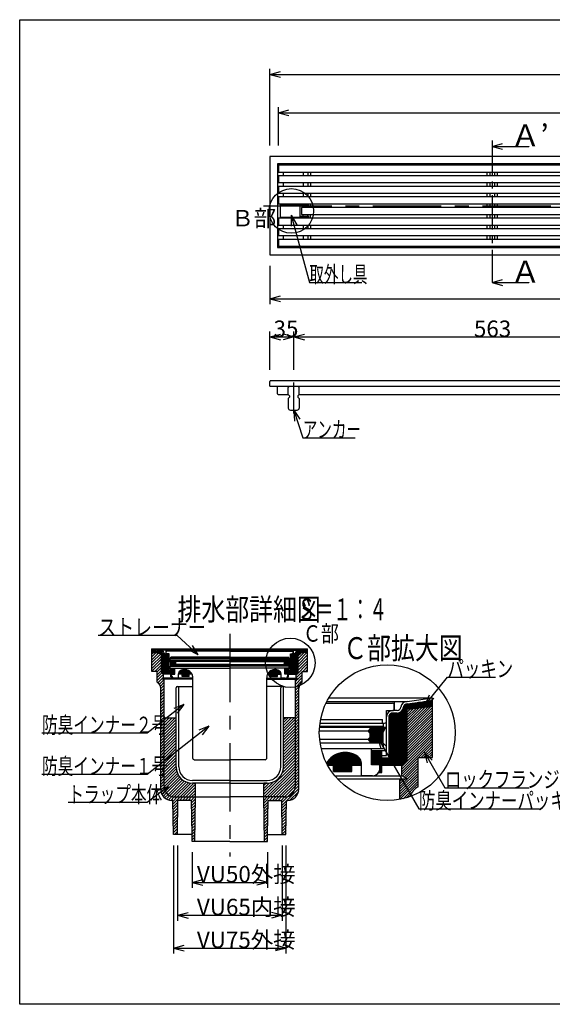
# Model space of a CAD drawing. Extents: x 96 to 2311, y 93 to 1536.
# Drawn here: x 96 to 875, y 96 to 1536 of the extents above; entities that cross this region are included whole.
import ezdxf

# ---------------------------------------------------------------- set-up
doc = ezdxf.new("R2010")
doc.units = 0
doc.header["$LTSCALE"] = 8
doc.header["$MEASUREMENT"] = 0
doc.linetypes.add('CENTER1', pattern=[10, 6.25, -1.25, 1.25, -1.25])
doc.linetypes.add('CENTER2', pattern=[20, 12.5, -2.5, 2.5, -2.5])
for name, color, linetype in [('_0-0_計極細', 7, 'CONTINUOUS'), ('_0-1_計細線', 7, 'CONTINUOUS'), ('_0-5_寸法線', 7, 'CONTINUOUS'), ('_0-7_枠細線', 7, 'CONTINUOUS'), ('_0-8_枠中線', 7, 'CONTINUOUS'), ('_0-A_極細1', 7, 'CONTINUOUS'), ('_0-D_寸法1', 7, 'CONTINUOUS'), ('_0-E_極細4', 7, 'CONTINUOUS'), ('_1-1_寸法4', 7, 'CONTINUOUS')]:
    doc.layers.add(name, color=color, linetype=linetype)
doc.styles.get("Standard").update_dxf_attribs({"font": 'txt', "bigfont": 'bigfont.shx'})

msp = doc.modelspace()

# ---------------------------------------------------------------- linework, layer by layer
at = {"layer": '_0-0_計極細', "color": 2, "linetype": 'CENTER1'}
for p, q in [((786.8, 1359.3), (786.8, 1151.6)), ((496.8, 960.2), (496.8, 1005.3))]:
    msp.add_line(p, q, dxfattribs=at)
at = {"layer": '_0-0_計極細', "color": 2, "linetype": 'Continuous'}
for p, q in [((481.3, 1313.2), (481.3, 1307.7)), ((510.4, 1313.2), (510.4, 1307.7)), ((517.3, 1313.2), (517.3, 1307.7)), ((521.3, 1313.2), (521.3, 1307.7)), ((779.3, 1313.2), (779.3, 1307.7)), ((783.4, 1313.2), (783.4, 1307.7)), ((790.3, 1313.2), (790.3, 1307.7)), ((794.3, 1313.2), (794.3, 1307.7)), ((481.3, 1297.7), (481.3, 1292.2)), ((510.4, 1297.7), (510.4, 1292.2)), ((517.3, 1297.7), (517.3, 1292.2)), ((521.3, 1297.7), (521.3, 1292.2)), ((779.3, 1297.7), (779.3, 1292.2)), ((783.4, 1297.7), (783.4, 1292.2)), ((790.3, 1297.7), (790.3, 1292.2)), ((794.3, 1297.7), (794.3, 1292.2)), ((481.3, 1282.2), (481.3, 1276.7)), ((510.4, 1282.2), (510.4, 1276.7)), ((517.3, 1282.2), (517.3, 1276.7)), ((521.3, 1282.2), (521.3, 1276.7)), ((779.3, 1282.2), (779.3, 1276.7)), ((783.4, 1282.2), (783.4, 1276.7)), ((790.3, 1282.2), (790.3, 1276.7)), ((794.3, 1282.2), (794.3, 1276.7)), ((477.8, 1266.2), (486.8, 1266.2)), ((477.8, 1266.2), (477.8, 1265.2)), ((481.3, 1266.7), (481.3, 1266.2)), ((486.8, 1266.2), (486.8, 1265.2)), ((510.4, 1266.7), (510.4, 1265.2)), ((510.4, 1264.2), (510.4, 1261.2)), ((517.3, 1266.7), (517.3, 1265.2)), ((517.3, 1264.2), (517.3, 1261.2)), ((521.3, 1266.7), (521.3, 1261.2)), ((779.3, 1266.7), (779.3, 1261.2)), ((783.4, 1266.7), (783.4, 1261.2)), ((790.3, 1266.7), (790.3, 1261.2)), ((794.3, 1266.7), (794.3, 1261.2)), ((477.8, 1246.4), (477.8, 1247.4)), ((477.8, 1246.4), (486.8, 1246.4)), ((481.3, 1246.4), (481.3, 1245.7)), ((486.8, 1246.4), (486.8, 1247.4)), ((510.4, 1248.4), (510.4, 1251.2)), ((510.4, 1245.7), (510.4, 1247.4)), ((517.3, 1248.4), (517.3, 1251.2)), ((517.3, 1245.7), (517.3, 1247.4)), ((521.3, 1245.7), (521.3, 1251.2)), ((779.3, 1251.2), (779.3, 1245.7)), ((783.4, 1251.2), (783.4, 1245.7)), ((790.3, 1251.2), (790.3, 1245.7)), ((794.3, 1251.2), (794.3, 1245.7)), ((481.3, 1235.7), (481.3, 1230.2)), ((510.4, 1235.7), (510.4, 1230.2)), ((517.3, 1235.7), (517.3, 1230.2)), ((521.3, 1235.7), (521.3, 1230.2)), ((779.3, 1235.7), (779.3, 1230.2)), ((783.4, 1235.7), (783.4, 1230.2)), ((790.3, 1235.7), (790.3, 1230.2)), ((794.3, 1235.7), (794.3, 1230.2)), ((481.3, 1220.2), (481.3, 1214.7)), ((510.4, 1220.2), (510.4, 1214.7)), ((517.3, 1220.2), (517.3, 1214.7)), ((521.3, 1220.2), (521.3, 1214.7)), ((779.3, 1220.2), (779.3, 1214.7)), ((783.4, 1220.2), (783.4, 1214.7)), ((790.3, 1220.2), (790.3, 1214.7)), ((794.3, 1220.2), (794.3, 1214.7))]:
    msp.add_line(p, q, dxfattribs=at)
at = {"layer": '_0-0_計極細', "color": 2, "linetype": 'CENTER2'}
msp.add_line((452.6, 1264), (1667.7, 1264), dxfattribs=at)
at = {"layer": '_0-1_計細線', "color": 3, "linetype": 'Continuous'}
for p, q in [((461.8, 1336), (461.8, 1192)), ((1657.8, 1336), (461.8, 1336)), ((472.8, 1325), (472.8, 1203)), ((1646.8, 1325), (472.8, 1325)), ((474.3, 1323.3), (474.3, 1313.2)), ((1496.5, 1323.3), (474.3, 1323.3)), ((474.3, 1313.2), (1501.8, 1313.2)), ((474.3, 1307.7), (474.3, 1297.7)), ((1503.7, 1307.7), (474.3, 1307.7)), ((474.3, 1297.7), (1505.5, 1297.7)), ((474.3, 1292.2), (474.3, 1282.2)), ((1505.7, 1292.2), (474.3, 1292.2)), ((474.3, 1282.2), (1504.6, 1282.2)), ((474.3, 1276.7), (474.3, 1266.7)), ((1503.2, 1276.7), (474.3, 1276.7)), ((474.3, 1266.7), (1498.9, 1266.7)), ((518.8, 1265.2), (476.8, 1265.2)), ((476.8, 1265.2), (476.8, 1247.4)), ((506, 1247.4), (506, 1265.2)), ((506, 1264.2), (518.8, 1264.2)), ((508.3, 1261.2), (508.3, 1251.2)), ((1495.7, 1261.2), (508.3, 1261.2)), ((518.8, 1264.2), (518.8, 1265.2)), ((474.3, 1245.7), (474.3, 1235.7)), ((1490, 1245.7), (474.3, 1245.7)), ((476.8, 1247.4), (518.8, 1247.4)), ((518.8, 1248.4), (506, 1248.4)), ((508.3, 1251.2), (1491.4, 1251.2)), ((518.8, 1247.4), (518.8, 1248.4)), ((474.3, 1235.7), (1488.9, 1235.7)), ((474.3, 1230.2), (474.3, 1220.2)), ((1489.1, 1230.2), (474.3, 1230.2)), ((474.3, 1220.2), (1491, 1220.2)), ((474.3, 1214.7), (474.3, 1204.7)), ((1492.8, 1214.7), (474.3, 1214.7)), ((472.8, 1203), (1646.8, 1203)), ((474.3, 1204.7), (1498.1, 1204.7)), ((461.8, 1192), (1657.8, 1192)), ((1647.3, 1008), (462.8, 1008)), ((461.8, 1000), (461.8, 1007)), ((461.8, 1000), (1577.8, 1000)), ((472.8, 989), (472.8, 1000)), ((490.8, 1000), (488.8, 998)), ((488.8, 988), (488.8, 998)), ((490.8, 1000), (502.8, 1000)), ((504.8, 998), (502.8, 1000)), ((504.8, 988), (504.8, 998)), ((473.8, 988), (488.8, 988)), ((488.8, 988), (490.8, 986)), ((490.8, 984), (488.8, 982)), ((488.8, 982), (488.8, 968)), ((490.8, 986), (490.8, 984)), ((504.8, 988), (502.8, 986)), ((502.8, 986), (502.8, 984)), ((502.8, 984), (504.8, 982)), ((504.8, 988), (1051.8, 988)), ((504.8, 982), (504.8, 968)), ((491.8, 965), (501.8, 965))]:
    msp.add_line(p, q, dxfattribs=at)
for centre, radius, start, end in [((462.8, 1007), 1, 90, 180), ((473.8, 989), 1, 180, 270), ((491.8, 968), 3, 180, 270), ((501.8, 968), 3, 270, 360)]:
    msp.add_arc(centre, radius, start, end, dxfattribs=at)
at = {"layer": '_0-5_寸法線', "color": 7, "linetype": 'Continuous'}
for p, q in [((461.8, 1352), (461.8, 1464)), ((461.8, 1456), (477.3, 1460.1)), ((461.8, 1456), (477.3, 1451.9)), ((461.8, 1456), (1657.8, 1456)), ((474.3, 1352), (474.3, 1408)), ((474.3, 1400), (489.8, 1404.1)), ((474.3, 1400), (489.8, 1395.9)), ((474.3, 1400), (1645.3, 1400)), ((786.8, 1350.7), (802.3, 1354.8)), ((786.8, 1350.7), (802.3, 1346.5)), ((786.8, 1350.7), (840.6, 1350.7)), ((840.6, 1350.7), (840.6, 1350.3)), ((493.2, 1250.1), (501.2, 1236.2)), ((493.2, 1250.1), (493.2, 1234.1)), ((493.2, 1250.1), (519.6, 1151.7)), ((461.8, 1176), (461.8, 1120)), ((786.8, 1151.6), (802.3, 1155.8)), ((519.6, 1151.7), (596.4, 1151.7)), ((786.8, 1151.6), (802.3, 1147.5)), ((786.8, 1151.6), (840.6, 1151.6)), ((840.6, 1151.6), (840.6, 1151.2)), ((461.8, 1128), (477.3, 1132.1)), ((461.8, 1128), (477.3, 1123.9)), ((461.8, 1128), (1577.8, 1128)), ((461.8, 1024), (461.8, 1080)), ((496.8, 1024), (496.8, 1080)), ((461.8, 1072), (477.3, 1076.1)), ((461.8, 1072), (477.3, 1067.9)), ((461.8, 1072), (496.8, 1072)), ((496.8, 1072), (481.4, 1076.1)), ((496.8, 1072), (481.4, 1067.9)), ((496.8, 1072), (512.3, 1076.1)), ((496.8, 1072), (512.3, 1067.9)), ((496.8, 1072), (1059.8, 1072)), ((496.8, 965), (505.5, 951.6)), ((496.8, 965), (497.7, 949)), ((496.8, 965), (510, 924.7)), ((510, 924.7), (586.8, 924.7))]:
    msp.add_line(p, q, dxfattribs=at)
msp.add_circle((493.3, 1256.3), 32.6, dxfattribs=at)
at = {"layer": '_0-8_枠中線', "color": 5, "linetype": 'Continuous'}
for p, q in [((96, 96), (96, 1536)), ((96, 1536), (2280, 1536)), ((2280, 96), (96, 96))]:
    msp.add_line(p, q, dxfattribs=at)
at = {"layer": '_0-A_極細1', "color": 7, "linetype": 'Continuous'}
for p, q in [((544.1, 536.4), (641.1, 536.4)), ((545.4, 539.1), (662.6, 539.1)), ((548.4, 544.3), (699.5, 544.3)), ((643.8, 526.8), (643.8, 533.7)), ((644.1, 525.7), (644.1, 539.1)), ((658.8, 449.8), (658.8, 533.8)), ((659.8, 450.8), (659.8, 534.6)), ((660.9, 451.9), (660.9, 535.1)), ((662, 453), (662, 535.3)), ((662.6, 539.1), (699.5, 544.3)), ((662.6, 535.3), (699.5, 540.5)), ((662.6, 453.6), (662.6, 535.3)), ((662.6, 534.5), (699.5, 534.5)), ((662.6, 533.4), (699.5, 533.4)), ((664.3, 535.5), (699.5, 535.5)), ((671.8, 536.6), (699.5, 536.6)), ((679.3, 537.7), (699.5, 537.7)), ((686.8, 538.7), (699.5, 538.7)), ((694.3, 539.8), (699.5, 539.8)), ((699.5, 540.6), (699.5, 544.3)), ((699.5, 459.8), (699.5, 544.2)), ((632.3, 509.7), (632.3, 525.7)), ((632.3, 525.7), (642.7, 525.7)), ((637.4, 445.7), (637.4, 520.1)), ((638.5, 445.7), (638.5, 521)), ((639.6, 445.7), (639.6, 521.6)), ((640.6, 445.7), (640.6, 521.9)), ((648, 525.7), (641.7, 525.7)), ((641.7, 445.7), (641.7, 522)), ((648, 522), (641.7, 522)), ((642.8, 445.7), (642.8, 522)), ((643.8, 445.7), (643.8, 522)), ((644.9, 445.7), (644.9, 522)), ((646, 445.7), (646, 522)), ((647, 445.7), (647, 522)), ((648.1, 445.7), (648.1, 522)), ((649.2, 445.7), (649.2, 522.1)), ((650.2, 445.7), (650.2, 522.3)), ((651.3, 445.7), (651.3, 522.6)), ((652.4, 445.7), (652.4, 523.1)), ((653.4, 445.7), (653.4, 523.8)), ((654.5, 445.7), (654.5, 524.7)), ((655.6, 446.6), (655.6, 526)), ((656.6, 447.6), (656.6, 528.3)), ((657.7, 448.7), (657.7, 532.4)), ((662.6, 532.3), (699.5, 532.3)), ((699.5, 531.6), (662.6, 527.3)), ((662.6, 531.3), (697, 531.3)), ((662.6, 496.9), (697, 531.3)), ((662.6, 500.7), (692.7, 530.8)), ((662.6, 504.5), (688.4, 530.3)), ((662.6, 530.2), (687.8, 530.2)), ((662.6, 493.1), (699.5, 530.1)), ((662.6, 508.2), (684.2, 529.8)), ((662.6, 512), (679.9, 529.3)), ((662.6, 529.1), (678.6, 529.1)), ((662.6, 515.8), (675.6, 528.8)), ((662.6, 519.5), (671.4, 528.3)), ((662.6, 528.1), (669.3, 528.1)), ((662.6, 523.3), (667.1, 527.8)), ((662.6, 527.1), (662.8, 527.3)), ((662.6, 489.4), (699.5, 526.3)), ((662.6, 485.6), (699.5, 522.5)), ((662.6, 481.8), (699.5, 518.7)), ((535.2, 507.1), (629.7, 507.1)), ((536.1, 512.4), (626.5, 512.4)), ((626.5, 507.1), (626.5, 512.4)), ((628.1, 502.3), (628.1, 507.1)), ((632.3, 460.1), (632.3, 516.4)), ((636.1, 456.4), (636.1, 516.4)), ((636.4, 445.7), (636.4, 518.2)), ((662.6, 478.1), (699.5, 515)), ((662.6, 474.3), (699.5, 511.2)), ((662.6, 470.5), (699.5, 507.4)), ((534.3, 495.9), (605.4, 495.9)), ((534.6, 501.2), (631.5, 501.2)), ((628.1, 502.3), (534.7, 502.3)), ((605.4, 495.9), (608.1, 498.6)), ((608.1, 493.2), (605.4, 495.9)), ((605.6, 496.1), (628.8, 496.1)), ((606.3, 495), (628.2, 495)), ((606.6, 497.1), (629.3, 497.1)), ((607.4, 493.9), (627.6, 493.9)), ((607.7, 498.2), (629.9, 498.2)), ((608.1, 501.2), (608.1, 498.6)), ((608.1, 500.3), (631.1, 500.3)), ((608.1, 499.3), (630.5, 499.3)), ((608.1, 493.2), (608.1, 486.3)), ((608.1, 492.9), (627.3, 492.9)), ((608.1, 491.8), (627.3, 491.8)), ((608.1, 490.7), (627.3, 490.7)), ((608.1, 489.7), (627.3, 489.7)), ((627.3, 493.2), (631.5, 501.2)), ((627.3, 493.2), (627.3, 478.3)), ((662.6, 466.7), (699.5, 503.7)), ((662.6, 463), (699.5, 499.9)), ((662.6, 459.2), (699.5, 496.1)), ((662.6, 455.4), (699.5, 492.3)), ((534.7, 483.6), (605.4, 483.6)), ((535.4, 478.3), (627.3, 478.3)), ((628.1, 477.7), (535.5, 477.7)), ((605.4, 483.6), (608.1, 486.3)), ((608.1, 481), (605.4, 483.6)), ((605.8, 483.3), (627.3, 483.3)), ((606.1, 484.3), (627.3, 484.3)), ((606.8, 482.2), (627.3, 482.2)), ((607.2, 485.4), (627.3, 485.4)), ((607.9, 481.1), (627.3, 481.1)), ((608.1, 488.6), (627.3, 488.6)), ((608.1, 487.5), (627.3, 487.5)), ((608.1, 486.5), (627.3, 486.5)), ((608.1, 481), (608.1, 478.3)), ((608.1, 480.1), (627.3, 480.1)), ((608.1, 479), (627.3, 479)), ((628.1, 469.7), (628.1, 477.7)), ((654.7, 443.8), (699.5, 488.6)), ((654.7, 440), (699.5, 484.8)), ((654.7, 436.2), (699.5, 481)), ((679.2, 456.9), (699.5, 477.3)), ((610.7, 469.7), (537.1, 469.7)), ((557.6, 445.7), (557.6, 460.8)), ((559.2, 445.7), (559.2, 461.6)), ((560.8, 445.7), (560.8, 462.2)), ((562.4, 445.7), (562.4, 462.8)), ((564, 445.7), (564, 463.2)), ((565.6, 445.7), (565.6, 463.6)), ((567.2, 445.7), (567.2, 463.9)), ((568.8, 445.7), (568.8, 464.1)), ((570.4, 445.7), (570.4, 464.2)), ((572, 445.7), (572, 464.3)), ((573.6, 445.7), (573.6, 464.2)), ((575.2, 445.7), (575.2, 464.1)), ((576.8, 445.7), (576.8, 463.9)), ((578.4, 445.7), (578.4, 463.6)), ((580, 445.7), (580, 463.3)), ((581.6, 445.7), (581.6, 462.8)), ((583.2, 445.7), (583.2, 462.3)), ((584.8, 445.7), (584.8, 461.6)), ((586.4, 445.7), (586.4, 460.9)), ((628.1, 469.7), (610.7, 469.7)), ((610.7, 446.3), (610.7, 469.7)), ((610.7, 467.1), (632.3, 467.1)), ((610.8, 446.3), (610.8, 467.1)), ((611.8, 446.3), (611.8, 467.1)), ((612.9, 446.3), (612.9, 467.1)), ((614, 446.3), (614, 467.1)), ((615, 446.3), (615, 467.1)), ((616.1, 446.3), (616.1, 467.1)), ((617.2, 446.3), (617.2, 467.1)), ((618.2, 446.3), (618.2, 467.1)), ((619.3, 446.3), (619.3, 467.1)), ((620.4, 446.3), (620.4, 467.1)), ((621.4, 446.3), (621.4, 467.1)), ((622.5, 446.3), (622.5, 467.1)), ((623.6, 435.1), (623.6, 467.1)), ((624.6, 435.1), (624.6, 467.1)), ((625.4, 435.1), (625.4, 467.1)), ((682.9, 456.9), (699.5, 473.5)), ((686.7, 456.9), (699.5, 469.7)), ((690.5, 456.9), (699.5, 465.9)), ((694.2, 456.9), (699.5, 462.2)), ((544.8, 448.8), (544.8, 449)), ((546.4, 445.7), (546.4, 451.4)), ((548, 445.7), (548, 453.3)), ((549.6, 445.7), (549.6, 455)), ((551.2, 445.7), (551.2, 456.5)), ((552.8, 445.7), (552.8, 457.8)), ((554.4, 445.7), (554.4, 458.9)), ((556, 445.7), (556, 459.9)), ((588, 445.7), (588, 460)), ((589.6, 445.7), (589.6, 459)), ((591.2, 445.7), (591.2, 457.8)), ((592.8, 445.7), (592.8, 456)), ((594.4, 445.7), (594.4, 453.4)), ((596, 445.7), (596, 447.7)), ((625.4, 460.1), (632.3, 460.1)), ((625.4, 456.4), (636.1, 456.4)), ((625.7, 445.7), (625.7, 456.4)), ((626.8, 445.7), (626.8, 456.4)), ((627.8, 445.7), (627.8, 456.4)), ((628.9, 445.7), (628.9, 456.4)), ((630, 445.7), (630, 456.4)), ((631, 445.7), (631, 456.4)), ((632.1, 445.7), (632.1, 456.4)), ((633.2, 445.7), (633.2, 456.4)), ((634.2, 445.7), (634.2, 456.4)), ((635.3, 445.7), (635.3, 456.4)), ((654.7, 432.5), (678.7, 456.5)), ((662.6, 453.6), (654.7, 445.7)), ((655.7, 429.7), (678.7, 452.7)), ((658.2, 428.4), (678.7, 448.9)), ((678.7, 456.9), (699.5, 456.9)), ((678.7, 414.2), (678.7, 456.9)), ((698, 456.9), (699.5, 458.4)), ((699.5, 456.9), (699.5, 459.8)), ((546.4, 445.7), (596.1, 445.7)), ((554.9, 436.7), (554.9, 445.7)), ((554.9, 436.7), (581.6, 436.7)), ((555.3, 436.7), (555.3, 445.7)), ((556.4, 436.7), (556.4, 445.7)), ((557.4, 436.7), (557.4, 445.7)), ((558.5, 436.7), (558.5, 445.7)), ((559.6, 436.7), (559.6, 445.7)), ((560.6, 436.7), (560.6, 445.7)), ((561.7, 436.7), (561.7, 445.7)), ((562.8, 436.7), (562.8, 445.7)), ((563.8, 436.7), (563.8, 445.7)), ((564.9, 436.7), (564.9, 445.7)), ((566, 436.7), (566, 445.7)), ((567, 436.7), (567, 445.7)), ((568.1, 436.7), (568.1, 445.7)), ((569.2, 436.7), (569.2, 445.7)), ((570.2, 436.7), (570.2, 445.7)), ((571.3, 436.7), (571.3, 445.7)), ((572.4, 436.7), (572.4, 445.7)), ((573.4, 436.7), (573.4, 445.7)), ((574.5, 436.7), (574.5, 445.7)), ((575.6, 436.7), (575.6, 445.7)), ((576.6, 436.7), (576.6, 445.7)), ((577.7, 436.7), (577.7, 445.7)), ((578.8, 436.7), (578.8, 445.7)), ((579.8, 436.7), (579.8, 445.7)), ((580.9, 436.7), (580.9, 445.7)), ((581.6, 436.7), (581.6, 445.7)), ((596.1, 430.3), (596.1, 445.7)), ((622.7, 446.3), (610.7, 446.3)), ((621, 435.1), (625.4, 435.1)), ((621.4, 435.1), (621.4, 435.8)), ((622.5, 435.1), (622.5, 438.8)), ((622.7, 440.9), (622.7, 446.3)), ((625.4, 445.7), (654.7, 445.7)), ((652.1, 414.7), (678.7, 441.4)), ((652.1, 410.9), (678.7, 437.6)), ((652.1, 407.2), (678.7, 433.8)), ((654.7, 430.2), (654.7, 445.7)), ((660.6, 427), (678.7, 445.1)), ((556.8, 430.2), (654.7, 430.2)), ((560.6, 426), (662.6, 426)), ((612.1, 430.3), (596.1, 430.3)), ((652.1, 403.4), (678.7, 430.1)), ((652.1, 399.6), (678.7, 426.3)), ((652.1, 395.7), (652.1, 426)), ((652.1, 418.5), (659.5, 426)), ((652.1, 422.3), (655.8, 426)), ((652.1, 395.9), (678.7, 422.5)), ((662.6, 426), (654.7, 430.2)), ((656.7, 396.7), (678.7, 418.7)), ((661.9, 398.1), (670.3, 406.6)), ((676.6, 412.9), (678.7, 415))]:
    msp.add_line(p, q, dxfattribs=at)
msp.add_circle((633.5, 493.3), 99.3, dxfattribs=at)
for centre, radius, start, end in [((641.1, 533.7), 2.67, 24.0545, 90), ((641.1, 533.7), 2.67, 0, 24.0545), ((662.6, 529.7), 9.33, 90, 175.849), ((662.6, 529.7), 5.6, 90, 175.849), ((641.7, 516.4), 9.33, 90, 180), ((641.7, 516.4), 5.6, 90, 180), ((642.7, 526.8), 1.07, 270, 360), ((648, 531.1), 5.33, 270, 356.6491), ((648, 531.1), 9.07, 270, 356.6491), ((629.7, 509.7), 2.67, 270, 360), ((572.1, 432.3), 32, 55.1663, 148.6848), ((580.1, 446.3), 16, 358.0749, 50.0295), ((612.1, 440.9), 10.7, 270, 360), ((692.1, 391.1), 26.7, 120, 161.1398)]:
    msp.add_arc(centre, radius, start, end, dxfattribs=at)
at = {"layer": '_0-D_寸法1', "color": 7, "linetype": 'Continuous'}
for p, q in [((688.9, 534.2), (721.6, 574.5)), ((721.6, 574.5), (792, 574.5)), ((688.9, 534.2), (695.4, 548.8)), ((688.9, 534.2), (701.9, 543.6)), ((620, 485.5), (631.4, 474.2)), ((620, 485.5), (624.2, 470.1)), ((620, 485.5), (679.9, 381.9)), ((687.8, 464.5), (699.1, 453.2)), ((687.8, 464.5), (691.9, 449)), ((687.8, 464.5), (717.7, 412.7)), ((717.7, 412.7), (840.9, 412.7)), ((679.9, 381.9), (855.9, 381.9))]:
    msp.add_line(p, q, dxfattribs=at)
at = {"layer": '_0-E_極細4', "color": 6, "linetype": 'CENTER2'}
msp.add_line((403.2, 637.8), (403.2, 312.1), dxfattribs=at)
at = {"layer": '_0-E_極細4', "color": 6, "linetype": 'Continuous'}
for p, q in [((289.4, 615.7), (517, 615.7)), ((289.4, 614.3), (289.4, 615.7)), ((303.3, 613.7), (289.4, 615.7)), ((289.4, 584), (289.4, 615.6)), ((303.3, 612.3), (289.4, 614.2)), ((289.4, 613.3), (295.7, 613.3)), ((289.4, 612.1), (303.3, 612.1)), ((289.4, 610.9), (303.3, 610.9)), ((289.4, 610.9), (303.3, 609.3)), ((289.4, 608.5), (291.5, 610.6)), ((289.4, 604.3), (295.3, 610.2)), ((289.4, 600), (299.1, 609.7)), ((289.4, 595.8), (303, 609.3)), ((289.4, 591.6), (303.3, 605.4)), ((299.1, 609.7), (303.3, 609.7)), ((403.2, 613.7), (303.3, 613.7)), ((303.3, 581.6), (303.3, 612.3)), ((304.3, 580.7), (304.3, 612)), ((305.5, 579.5), (305.5, 609.8)), ((306.7, 578.7), (306.7, 608)), ((307.9, 578.7), (307.9, 607.4)), ((308.8, 608.7), (311.1, 608.7)), ((308.8, 607.3), (311.1, 607.3)), ((309.1, 578.7), (309.1, 607.3)), ((310.2, 608.7), (310.2, 613.7)), ((310.3, 609.1), (310.3, 611.7)), ((310.3, 578.7), (310.3, 607.3)), ((314.6, 608.7), (310.7, 608.7)), ((403.2, 612.7), (311.3, 612.7)), ((311.5, 578.7), (311.5, 607.3)), ((312.7, 578.7), (312.7, 606.6)), ((313.2, 582.7), (313.2, 605.2)), ((314.6, 602.7), (314.6, 608.7)), ((314.6, 584.1), (314.6, 605.2)), ((403.2, 613.7), (503.2, 613.7)), ((403.2, 612.7), (495.1, 612.7)), ((491.8, 602.7), (491.8, 608.7)), ((491.8, 608.7), (495.7, 608.7)), ((491.8, 584.1), (491.8, 605.2)), ((493.2, 582.7), (493.2, 605.2)), ((493.9, 578.7), (493.9, 606.7)), ((495.1, 578.7), (495.1, 607.3)), ((497.7, 608.7), (495.3, 608.7)), ((497.7, 607.3), (495.3, 607.3)), ((496.1, 609.1), (496.1, 611.7)), ((496.2, 608.7), (496.2, 613.7)), ((496.3, 578.7), (496.3, 607.3)), ((497.5, 578.7), (497.5, 607.3)), ((498.7, 578.7), (498.7, 607.4)), ((499.9, 578.7), (499.9, 608)), ((501.1, 579.5), (501.1, 610)), ((502.3, 580.7), (502.3, 612.1)), ((503.2, 613.7), (517, 615.7)), ((503.2, 612.3), (517, 614.2)), ((503.2, 581.6), (503.2, 612.3)), ((503.2, 612.1), (517, 612.1)), ((503.2, 610.9), (517, 610.9)), ((517, 610.9), (503.2, 609.3)), ((503.2, 597.4), (516.6, 610.8)), ((503.2, 601.7), (511.8, 610.3)), ((503.2, 609.7), (507.4, 609.7)), ((503.2, 605.9), (507, 609.7)), ((503.2, 593.2), (517, 607)), ((510.8, 613.3), (517, 613.3)), ((517, 614.3), (517, 615.7)), ((517, 584), (517, 615.6)), ((289.4, 587.3), (303.3, 601.2)), ((289.4, 583.1), (303.3, 596.9)), ((293.5, 582.9), (303.3, 592.7)), ((316.5, 596.5), (314.9, 599.5)), ((403.2, 599.5), (314.9, 599.5)), ((315.2, 598.9), (323.7, 598.9)), ((402.8, 601.7), (315.6, 601.7)), ((315.9, 597.7), (324.5, 597.7)), ((316.2, 599.9), (316.2, 601.7)), ((316.2, 599.9), (403.2, 599.9)), ((316.2, 590.7), (403.2, 590.7)), ((316.2, 587.7), (316.2, 590.7)), ((316.5, 596.5), (323.8, 596.5)), ((316.5, 596.5), (316.5, 590.9)), ((316.5, 595.3), (323.7, 595.3)), ((316.5, 594.1), (323.7, 594.1)), ((316.5, 592.9), (324.7, 592.9)), ((316.5, 591.7), (323.7, 591.7)), ((403.2, 590.9), (316.5, 590.9)), ((402.8, 603.7), (316.8, 603.7)), ((316.8, 601.7), (316.8, 603.7)), ((323.7, 599.5), (323.7, 598.5)), ((324.7, 597.5), (323.7, 598.5)), ((323.7, 596.5), (324.7, 597.5)), ((323.7, 596.5), (323.7, 593.9)), ((324.7, 592.9), (323.7, 593.9)), ((323.7, 591.9), (324.7, 592.9)), ((323.7, 591.9), (323.7, 590.9)), ((403.2, 597.5), (324.7, 597.5)), ((403.2, 592.9), (324.7, 592.9)), ((490.2, 599.9), (403.2, 599.9)), ((403.2, 599.5), (491.5, 599.5)), ((403.2, 597.5), (481.7, 597.5)), ((403.2, 592.9), (481.7, 592.9)), ((403.2, 590.9), (489.9, 590.9)), ((490.2, 590.7), (403.2, 590.7)), ((403.6, 603.7), (489.6, 603.7)), ((403.6, 601.7), (490.8, 601.7)), ((481.7, 597.5), (482.7, 598.5)), ((482.7, 596.5), (481.7, 597.5)), ((481.7, 592.9), (482.7, 593.9)), ((482.7, 591.9), (481.7, 592.9)), ((481.8, 592.9), (489.9, 592.9)), ((482, 597.7), (490.6, 597.7)), ((482.7, 599.5), (482.7, 598.5)), ((482.7, 598.9), (491.3, 598.9)), ((482.7, 596.5), (490, 596.5)), ((482.7, 596.5), (482.7, 593.9)), ((482.7, 595.3), (489.9, 595.3)), ((482.7, 594.1), (489.9, 594.1)), ((482.7, 591.9), (482.7, 590.9)), ((482.7, 591.7), (489.9, 591.7)), ((489.6, 601.7), (489.6, 603.7)), ((489.9, 596.5), (491.5, 599.5)), ((489.9, 596.5), (489.9, 590.9)), ((490.2, 599.9), (490.2, 601.7)), ((490.2, 587.7), (490.2, 590.7)), ((500.2, 577.5), (517, 594.3)), ((503.2, 588.9), (517, 602.8)), ((503.2, 584.7), (517, 598.5)), ((289.4, 582.9), (289.4, 584)), ((297.2, 582.9), (289.4, 582.9)), ((297.2, 582.4), (303.3, 588.4)), ((297.2, 578.1), (303.3, 584.2)), ((297.2, 566.9), (297.2, 582.9)), ((297.2, 573.9), (304.1, 580.8)), ((297.2, 569.7), (306.2, 578.7)), ((303.3, 581.6), (306.2, 578.7)), ((317.2, 578.7), (306.2, 578.7)), ((306.2, 572.9), (306.2, 578.7)), ((317.2, 582.7), (313.2, 582.7)), ((313.9, 578.7), (313.9, 582.7)), ((322.7, 586.7), (314.6, 586.7)), ((317.2, 584.1), (314.6, 584.1)), ((315.1, 578.7), (315.1, 582.7)), ((316.2, 587.7), (322.7, 587.7)), ((316.3, 578.7), (316.3, 582.7)), ((317.2, 574.7), (317.2, 586.7)), ((317.5, 574.7), (317.5, 586.7)), ((318.2, 576.9), (318.2, 578.9)), ((318.2, 578.9), (322.7, 578.9)), ((318.7, 578.9), (318.7, 586.7)), ((319.9, 578.9), (319.9, 586.7)), ((321.1, 578.9), (321.1, 586.7)), ((322.3, 578.9), (322.3, 586.7)), ((322.7, 578.9), (322.7, 587.7)), ((322.7, 587.7), (403.2, 587.7)), ((348.1, 578.7), (328.2, 578.7)), ((328.2, 572.9), (328.2, 578.7)), ((328.3, 578.7), (328.3, 579.4)), ((329.5, 578.7), (329.5, 582.5)), ((330.7, 578.7), (330.7, 583.7)), ((331.9, 578.7), (331.9, 584.4)), ((333.1, 578.7), (333.1, 584.9)), ((333.7, 575.3), (333.7, 578.7)), ((334.3, 578.7), (334.3, 585.3)), ((334.3, 575.3), (334.3, 578.7)), ((335.5, 578.7), (335.5, 585.5)), ((335.5, 575.3), (335.5, 578.7)), ((336.7, 578.7), (336.7, 585.6)), ((336.7, 575.3), (336.7, 578.7)), ((337.9, 578.7), (337.9, 585.6)), ((337.9, 575.3), (337.9, 578.7)), ((339.1, 578.7), (339.1, 585.5)), ((339.1, 575.3), (339.1, 578.7)), ((340.3, 578.7), (340.3, 585.2)), ((340.3, 575.3), (340.3, 578.7)), ((341.5, 578.7), (341.5, 584.9)), ((341.5, 575.3), (341.5, 578.7)), ((342.7, 578.7), (342.7, 584.3)), ((342.7, 575.3), (342.7, 578.7)), ((343.7, 575.3), (343.7, 578.7)), ((343.9, 578.7), (343.9, 583.6)), ((345.1, 578.7), (345.1, 582.7)), ((346.3, 578.7), (346.3, 581.5)), ((347.5, 578.7), (347.5, 579.9)), ((483.7, 587.7), (403.2, 587.7)), ((458.4, 578.7), (478.2, 578.7)), ((459.1, 578.7), (459.1, 580)), ((460.3, 578.7), (460.3, 581.6)), ((461.5, 578.7), (461.5, 582.8)), ((462.7, 578.7), (462.7, 583.7)), ((462.8, 575.3), (462.8, 578.7)), ((463.9, 578.7), (463.9, 584.4)), ((463.9, 575.3), (463.9, 578.7)), ((465.1, 578.7), (465.1, 584.9)), ((465.1, 575.3), (465.1, 578.7)), ((466.3, 578.7), (466.3, 585.3)), ((466.3, 575.3), (466.3, 578.7)), ((467.5, 578.7), (467.5, 585.5)), ((467.5, 575.3), (467.5, 578.7)), ((468.7, 578.7), (468.7, 585.6)), ((468.7, 575.3), (468.7, 578.7)), ((469.9, 578.7), (469.9, 585.6)), ((469.9, 575.3), (469.9, 578.7)), ((471.1, 578.7), (471.1, 585.5)), ((471.1, 575.3), (471.1, 578.7)), ((472.3, 578.7), (472.3, 585.2)), ((472.3, 575.3), (472.3, 578.7)), ((472.8, 575.3), (472.8, 578.7)), ((473.5, 578.7), (473.5, 584.9)), ((474.7, 578.7), (474.7, 584.3)), ((475.9, 578.7), (475.9, 583.6)), ((477.1, 578.7), (477.1, 582.5)), ((478.2, 572.9), (478.2, 578.7)), ((490.2, 587.7), (483.7, 587.7)), ((483.7, 578.9), (483.7, 587.7)), ((483.7, 586.7), (491.8, 586.7)), ((488.2, 578.9), (483.7, 578.9)), ((484.3, 578.9), (484.3, 586.7)), ((485.5, 578.9), (485.5, 586.7)), ((486.7, 578.9), (486.7, 586.7)), ((487.9, 578.9), (487.9, 586.7)), ((488.2, 576.9), (488.2, 578.9)), ((489.1, 574.7), (489.1, 586.7)), ((489.2, 574.7), (489.2, 586.7)), ((489.2, 584.1), (491.8, 584.1)), ((489.2, 582.7), (493.2, 582.7)), ((489.2, 578.7), (500.2, 578.7)), ((490.3, 578.7), (490.3, 582.7)), ((491.5, 578.7), (491.5, 582.7)), ((492.7, 578.7), (492.7, 582.7)), ((500.2, 573.3), (509.2, 582.3)), ((503.2, 581.6), (500.2, 578.7)), ((500.2, 572.9), (500.2, 578.7)), ((502.7, 571.5), (509.2, 578)), ((509.2, 582.9), (517, 582.9)), ((509.2, 566.9), (509.2, 582.9)), ((509.9, 582.9), (517, 590.1)), ((514.1, 582.9), (517, 585.8)), ((517, 582.9), (517, 584)), ((298.1, 566.3), (306.2, 574.4)), ((300.3, 564.2), (307.2, 571.2)), ((301.7, 561.4), (307.2, 566.9)), ((302.2, 557.7), (307.2, 562.7)), ((303.3, 571.3), (306.2, 572.9)), ((349.2, 571.3), (303.3, 571.3)), ((349.2, 572.9), (306.2, 572.9)), ((307.2, 517.1), (307.2, 571.3)), ((318.9, 574.7), (317.2, 574.7)), ((318.7, 574.7), (318.7, 575.1)), ((322.2, 572.9), (328.2, 572.9)), ((343.7, 575.3), (333.7, 575.3)), ((349.2, 570.7), (349.2, 573.6)), ((349.2, 455.7), (349.2, 573.6)), ((457.2, 570.7), (457.2, 573.6)), ((457.2, 455.7), (457.2, 573.6)), ((457.2, 572.9), (500.2, 572.9)), ((457.2, 571.3), (503.2, 571.3)), ((462.8, 575.3), (472.8, 575.3)), ((484.2, 572.9), (478.2, 572.9)), ((487.6, 574.7), (489.2, 574.7)), ((487.9, 574.7), (487.9, 575.2)), ((499.2, 563.8), (509.2, 573.8)), ((499.2, 568), (502.5, 571.3)), ((499.2, 517.1), (499.2, 571.3)), ((499.2, 559.5), (509.2, 569.5)), ((503.2, 571.3), (500.2, 572.9)), ((302.2, 553.4), (307.2, 558.4)), ((302.2, 410.3), (302.2, 558.2)), ((302.2, 549.2), (307.2, 554.2)), ((302.2, 545), (307.2, 550)), ((324.7, 443.3), (324.7, 558.9)), ((326.7, 560.9), (349.2, 560.9)), ((328.7, 443.3), (328.7, 558.9)), ((479.7, 560.9), (457.2, 560.9)), ((477.7, 443.3), (477.7, 558.9)), ((481.7, 443.3), (481.7, 558.9)), ((499.2, 555.3), (504.5, 560.6)), ((499.2, 551), (504.2, 556)), ((499.2, 546.8), (504.2, 551.8)), ((499.2, 542.6), (504.2, 547.6)), ((504.2, 410.3), (504.2, 558.2)), ((302.2, 540.7), (307.2, 545.7)), ((302.2, 536.5), (307.2, 541.5)), ((302.2, 532.2), (307.2, 537.2)), ((302.2, 528), (307.2, 533)), ((499.2, 538.3), (504.2, 543.3)), ((499.2, 534.1), (504.2, 539.1)), ((499.2, 529.8), (504.2, 534.8)), ((302.2, 523.7), (307.2, 528.7)), ((302.2, 519.5), (307.2, 524.5)), ((302.2, 515.3), (307.2, 520.3)), ((499.2, 525.6), (504.2, 530.6)), ((499.2, 521.3), (504.2, 526.3)), ((499.2, 517.1), (504.2, 522.1)), ((302.2, 511), (307.2, 516)), ((302.2, 506.8), (307.2, 511.8)), ((302.2, 502.5), (307.2, 507.5)), ((307.2, 415.3), (307.2, 517.1)), ((307.2, 516), (307.5, 516.2)), ((307.2, 499.1), (323.3, 515.1)), ((307.2, 503.3), (319.1, 515.1)), ((307.2, 507.5), (314.8, 515.1)), ((307.2, 511.8), (310.6, 515.1)), ((307.2, 494.8), (324.7, 512.3)), ((307.2, 490.6), (324.7, 508.1)), ((309, 515.1), (324.7, 515.1)), ((481.7, 499.6), (497.3, 515.1)), ((481.7, 503.8), (493, 515.1)), ((481.7, 508.1), (488.8, 515.1)), ((481.7, 512.3), (484.5, 515.1)), ((497.5, 515.1), (481.7, 515.1)), ((481.7, 495.4), (499.2, 512.9)), ((481.7, 491.1), (499.2, 508.6)), ((481.7, 486.9), (499.2, 504.4)), ((499.2, 512.9), (504.2, 517.9)), ((499.2, 517.1), (499.2, 517.1)), ((499.2, 415.3), (499.2, 517.1)), ((499.2, 508.6), (504.2, 513.6)), ((499.2, 504.4), (504.2, 509.4)), ((499.2, 500.1), (504.2, 505.1)), ((302.2, 498.3), (307.2, 503.3)), ((302.2, 494.1), (307.2, 499.1)), ((302.2, 489.8), (307.2, 494.8)), ((302.2, 485.6), (307.2, 490.6)), ((307.2, 486.3), (324.7, 503.8)), ((307.2, 482.1), (324.7, 499.6)), ((307.2, 477.8), (324.7, 495.3)), ((307.2, 473.6), (324.7, 491.1)), ((324.7, 443.3), (324.7, 497.3)), ((481.7, 482.6), (499.2, 500.1)), ((481.7, 443.3), (481.7, 497.3)), ((481.7, 478.4), (499.2, 495.9)), ((481.7, 474.1), (499.2, 491.6)), ((499.2, 495.9), (504.2, 500.9)), ((499.2, 491.6), (504.2, 496.6)), ((499.2, 487.4), (504.2, 492.4)), ((302.2, 481.3), (307.2, 486.3)), ((302.2, 477.1), (307.2, 482.1)), ((302.2, 472.8), (307.2, 477.8)), ((307.2, 469.4), (324.7, 486.9)), ((307.2, 465.1), (324.7, 482.6)), ((307.2, 460.9), (324.7, 478.4)), ((481.7, 469.9), (499.2, 487.4)), ((481.7, 465.7), (499.2, 483.2)), ((481.7, 461.4), (499.2, 478.9)), ((499.2, 483.2), (504.2, 488.2)), ((499.2, 478.9), (504.2, 483.9)), ((499.2, 474.7), (504.2, 479.7)), ((499.2, 470.4), (504.2, 475.4)), ((302.2, 468.6), (307.2, 473.6)), ((302.2, 464.4), (307.2, 469.4)), ((302.2, 460.1), (307.2, 465.1)), ((302.2, 455.9), (307.2, 460.9)), ((307.2, 456.6), (324.7, 474.1)), ((307.2, 452.4), (324.7, 469.9)), ((307.2, 448.1), (324.7, 465.6)), ((307.2, 443.9), (324.7, 461.4)), ((481.7, 457.2), (499.2, 474.7)), ((481.7, 452.9), (499.2, 470.4)), ((481.7, 448.7), (499.2, 466.2)), ((481.7, 444.4), (499.2, 461.9)), ((499.2, 466.2), (504.2, 471.2)), ((499.2, 461.9), (504.2, 466.9)), ((499.2, 457.7), (504.2, 462.7)), ((302.2, 451.6), (307.2, 456.6)), ((302.2, 447.4), (307.2, 452.4)), ((302.2, 443.1), (307.2, 448.1)), ((307.2, 439.7), (324.7, 457.2)), ((307.2, 435.4), (324.7, 452.9)), ((307.2, 431.2), (324.7, 448.7)), ((351.2, 453.7), (403.2, 453.7)), ((455.2, 453.7), (403.2, 453.7)), ((453.2, 403.2), (499.2, 449.2)), ((480, 434.2), (499.2, 453.5)), ((481.5, 440), (499.2, 457.7)), ((499.2, 453.5), (504.2, 458.5)), ((499.2, 449.2), (504.2, 454.2)), ((499.2, 445), (504.2, 450)), ((302.2, 438.9), (307.2, 443.9)), ((302.2, 434.7), (307.2, 439.7)), ((302.2, 430.4), (307.2, 435.4)), ((307.2, 426.9), (324.7, 444.4)), ((307.2, 422.7), (324.9, 440.4)), ((307.2, 418.4), (325.6, 436.8)), ((307.3, 414.2), (326.7, 433.7)), ((453.5, 399.3), (499.2, 445)), ((457.8, 399.3), (499.2, 440.7)), ((462, 399.3), (499.2, 436.5)), ((466.3, 399.3), (499.2, 432.2)), ((499.2, 440.7), (504.2, 445.7)), ((499.2, 436.5), (504.2, 441.5)), ((499.2, 432.2), (504.2, 437.2)), ((499.2, 428), (504.2, 433)), ((302.2, 426.2), (307.2, 431.2)), ((302.2, 421.9), (307.2, 426.9)), ((302.2, 417.7), (307.2, 422.7)), ((302.2, 413.4), (307.2, 418.4)), ((307.9, 410.6), (328.2, 430.9)), ((309.2, 407.6), (329.9, 428.4)), ((310.9, 405.1), (331.9, 426.1)), ((313, 403), (334.2, 424.2)), ((315.5, 401.3), (336.7, 422.5)), ((318.5, 400), (339.6, 421.1)), ((322.1, 399.3), (342.8, 420)), ((326.3, 399.3), (346.4, 419.4)), ((330.5, 399.3), (350.5, 419.3)), ((334.7, 399.3), (353.2, 417.8)), ((403.2, 423.3), (348.7, 423.3)), ((401.4, 419.3), (348.7, 419.3)), ((348.7, 419.3), (353.2, 419.3)), ((353.2, 399.3), (353.2, 419.3)), ((403.2, 419.3), (401.4, 419.3)), ((403.2, 423.3), (457.7, 423.3)), ((403.2, 419.3), (405.1, 419.3)), ((405.1, 419.3), (457.7, 419.3)), ((453.2, 407.5), (466.8, 421.1)), ((453.2, 411.7), (461, 419.5)), ((453.2, 415.9), (456.6, 419.3)), ((453.2, 399.3), (453.2, 419.3)), ((457.7, 419.3), (453.2, 419.3)), ((470.5, 399.3), (499.2, 428)), ((474.8, 399.3), (499.2, 423.8)), ((479, 399.3), (499.2, 419.5)), ((499.2, 423.8), (504.2, 428.8)), ((499.2, 419.5), (504.2, 424.5)), ((499.2, 415.3), (504.2, 420.3)), ((302.3, 409.2), (307.3, 414.2)), ((302.9, 405.6), (307.9, 410.6)), ((304.2, 402.6), (309.2, 407.6)), ((305.9, 400.1), (310.9, 405.1)), ((339, 399.3), (353.2, 413.5)), ((343.2, 399.3), (353.2, 409.3)), ((347.5, 399.3), (353.2, 405)), ((483.2, 399.3), (499.2, 415.3)), ((486.7, 394.3), (504.2, 411.8)), ((488.3, 400.1), (498.4, 410.2)), ((491.2, 394.5), (504, 407.3)), ((498.4, 410.2), (504.2, 416)), ((308, 398), (313, 403)), ((310.5, 396.3), (315.5, 401.3)), ((313.5, 395), (318.5, 400)), ((317.1, 394.3), (322.1, 399.3)), ((320.2, 394.3), (318.2, 394.3)), ((321, 344.3), (320.2, 394.3)), ((320.3, 389.1), (330.5, 399.3)), ((320.3, 393.3), (326.3, 399.3)), ((320.4, 384.9), (327.2, 391.7)), ((323.2, 399.3), (353.2, 399.3)), ((326.7, 344.3), (327.2, 394.3)), ((347.2, 394.3), (327.2, 394.3)), ((329.7, 394.3), (334.7, 399.3)), ((334, 394.3), (339, 399.3)), ((338.2, 394.3), (343.2, 399.3)), ((342.5, 394.3), (347.5, 399.3)), ((346.7, 394.3), (351.7, 399.3)), ((348.1, 344.3), (347.2, 394.3)), ((347.3, 390.6), (353.2, 396.5)), ((347.4, 386.4), (353.1, 392.2)), ((351.7, 399.3), (353.2, 400.8)), ((352.2, 334.3), (353.2, 399.3)), ((353.2, 399.1), (353.2, 399.3)), ((353.2, 399.3), (403.2, 399.3)), ((453.2, 399.3), (403.2, 399.3)), ((453.3, 399.1), (453.2, 399.3)), ((454.2, 334.3), (453.2, 399.3)), ((483.2, 399.3), (453.2, 399.3)), ((453.3, 394.8), (457.8, 399.3)), ((453.3, 399), (453.5, 399.3)), ((453.4, 390.6), (462, 399.3)), ((453.4, 386.4), (459.2, 392.2)), ((458.4, 344.3), (459.2, 394.3)), ((459.2, 394.3), (479.2, 394.3)), ((461.3, 394.3), (466.3, 399.3)), ((465.5, 394.3), (470.5, 399.3)), ((469.8, 394.3), (474.8, 399.3)), ((474, 394.3), (479, 399.3)), ((478.2, 394.3), (483.2, 399.3)), ((479.7, 344.3), (479.2, 394.3)), ((479.3, 391.1), (488.3, 400.1)), ((479.3, 386.9), (486.2, 393.8)), ((479.4, 382.7), (486.2, 389.5)), ((485.4, 344.3), (486.2, 394.3)), ((486.2, 394.3), (488.2, 394.3)), ((320.5, 380.7), (327.2, 387.5)), ((320.5, 376.6), (327.1, 383.2)), ((320.6, 372.4), (327.1, 378.9)), ((320.7, 368.2), (327.1, 374.6)), ((347.4, 382.3), (353.1, 387.9)), ((347.5, 378.1), (353, 383.6)), ((347.6, 373.9), (352.9, 379.3)), ((347.7, 369.8), (352.9, 375)), ((453.5, 382.3), (459.1, 387.9)), ((453.6, 378.1), (459.1, 383.6)), ((453.6, 373.9), (459, 379.3)), ((453.7, 369.7), (458.9, 375)), ((479.4, 378.5), (486.1, 385.2)), ((479.4, 374.3), (486, 380.9)), ((479.5, 370.1), (486, 376.5)), ((320.7, 364), (327, 370.3)), ((320.8, 359.9), (327, 366)), ((320.9, 355.7), (326.9, 361.7)), ((347.7, 365.6), (352.8, 370.7)), ((347.8, 361.4), (352.7, 366.4)), ((347.9, 357.2), (352.7, 362)), ((453.8, 365.6), (458.9, 370.6)), ((453.8, 361.4), (458.8, 366.3)), ((453.9, 357.2), (458.7, 362)), ((479.5, 365.9), (485.9, 372.2)), ((479.6, 361.7), (485.8, 367.9)), ((479.6, 357.5), (485.8, 363.6)), ((320.9, 351.5), (326.9, 357.5)), ((321, 347.3), (326.8, 353.2)), ((322.2, 344.3), (326.8, 348.9)), ((347.9, 353.1), (352.6, 357.7)), ((348, 348.9), (352.5, 353.4)), ((348.1, 344.7), (352.5, 349.1)), ((454, 353), (458.6, 357.7)), ((454, 348.8), (458.6, 353.4)), ((454.1, 344.7), (458.5, 349.1)), ((479.7, 353.3), (485.7, 359.3)), ((479.7, 349.1), (485.6, 355)), ((479.7, 344.9), (485.6, 350.7)), ((483.4, 344.3), (485.5, 346.4)), ((348.1, 344.3), (321, 344.3)), ((326.4, 344.3), (326.8, 344.6)), ((348.1, 340.5), (352.4, 344.8)), ((348.2, 334.3), (348.1, 344.3)), ((348.2, 336.4), (352.3, 340.5)), ((403.2, 334.3), (348.2, 334.3)), ((350.4, 334.3), (352.3, 336.2)), ((403.2, 334.3), (458.2, 334.3)), ((454.2, 340.5), (458.4, 344.8)), ((454.2, 336.3), (458.4, 340.4)), ((456.4, 334.3), (458.3, 336.1)), ((458.2, 334.3), (458.4, 344.3)), ((458.4, 344.3), (485.4, 344.3))]:
    msp.add_line(p, q, dxfattribs=at)
for centre, radius, start, end in [((303.3, 610.2), 3.5, 4.151, 90), ((303.3, 610.2), 2.1, 4.151, 90), ((308.8, 610.7), 3.4, 183.3509, 270), ((308.8, 610.7), 2, 183.3509, 270), ((311.3, 611.7), 1, 155.9455, 180), ((310.7, 609.1), 0.4, 180, 270), ((311.3, 611.7), 1, 90, 155.9455), ((311.1, 605.2), 3.5, 0, 90), ((311.1, 605.2), 2.1, 0, 90), ((495.3, 605.2), 3.5, 90, 180), ((495.3, 605.2), 2.1, 90, 180), ((495.1, 611.7), 1, 24.0545, 90), ((495.7, 609.1), 0.4, 270, 360), ((495.1, 611.7), 1, 0, 24.0545), ((497.7, 610.7), 2, 270, 356.6491), ((497.7, 610.7), 3.4, 270, 356.6491), ((503.2, 610.2), 3.5, 90, 175.849), ((503.2, 610.2), 2.1, 90, 175.849), ((315.6, 602.7), 1, 180, 270), ((490.8, 602.7), 1, 270, 360), ((322.2, 576.9), 4, 180, 270), ((334.2, 578.9), 6, 129.9705, 181.9251), ((337.2, 573.6), 12, 24.8869, 124.8337), ((337.2, 573.6), 12, 0, 24.8869), ((469.2, 573.6), 12, 155.1131, 180), ((469.2, 573.6), 12, 55.1663, 155.1131), ((472.2, 578.9), 6, 358.0749, 50.0295), ((484.2, 576.9), 4, 270, 360), ((292.2, 558.2), 10, 0, 60), ((514.2, 558.2), 10, 120, 180), ((326.7, 558.9), 2, 90, 180), ((326.7, 558.9), 2, 0, 90), ((479.7, 558.9), 2, 90, 180), ((479.7, 558.9), 2, 0, 90), ((309.2, 517.1), 2, 180, 262.8192), ((497.2, 517.1), 2, 277.1808, 360), ((351.2, 455.7), 2, 180, 270.0005), ((455.2, 455.7), 2, 269.9995, 360), ((348.7, 443.3), 24, 180, 270), ((348.7, 443.3), 20, 180, 270), ((457.7, 443.3), 20, 270, 360), ((457.7, 443.3), 24, 270, 360), ((318.2, 410.3), 16, 180, 270), ((323.2, 415.3), 16, 180, 270), ((483.2, 415.3), 16, 270, 360), ((488.2, 410.3), 16, 270, 360)]:
    msp.add_arc(centre, radius, start, end, dxfattribs=at)
at = {"layer": '_1-1_寸法4', "color": 7, "linetype": 'Continuous'}
for p, q in [((326.2, 635.4), (211, 635.4)), ((357.2, 607.3), (326.2, 635.4)), ((357.2, 607.3), (348.6, 620.8)), ((357.2, 607.3), (343, 614.6)), ((336, 534.7), (282.2, 492.6)), ((336, 534.7), (321.3, 528.5)), ((336, 534.7), (326.4, 521.9)), ((282.2, 492.6), (128.6, 492.6)), ((372.6, 503), (282.2, 432.3)), ((372.6, 503), (357.9, 496.7)), ((372.6, 503), (363, 490.2)), ((282.2, 432.3), (128.6, 432.3)), ((313, 414.7), (282.2, 391)), ((313, 414.7), (298.2, 408.6)), ((313, 414.7), (303.3, 402)), ((282.2, 391), (167, 391)), ((321, 328.3), (321, 170.3)), ((326.7, 328.3), (326.7, 218.3)), ((348.2, 318.3), (348.2, 266.3)), ((458.2, 318.3), (458.2, 266.3)), ((479.7, 328.3), (479.7, 218.3)), ((485.4, 328.3), (485.4, 170.3)), ((348.2, 274.3), (363.7, 278.4)), ((348.2, 274.3), (363.7, 270.1)), ((348.2, 274.3), (458.2, 274.3)), ((458.2, 274.3), (442.8, 278.4)), ((458.2, 274.3), (442.8, 270.1)), ((326.7, 226.3), (342.2, 230.4)), ((479.7, 226.3), (464.3, 230.4)), ((326.7, 226.3), (342.2, 222.1)), ((326.7, 226.3), (479.7, 226.3)), ((479.7, 226.3), (464.3, 222.1)), ((321, 178.3), (336.5, 182.4)), ((321, 178.3), (336.5, 174.1)), ((321, 178.3), (485.4, 178.3)), ((485.4, 178.3), (470, 182.4)), ((485.4, 178.3), (470, 174.1))]:
    msp.add_line(p, q, dxfattribs=at)
msp.add_circle((491.8, 595.4), 36.1, dxfattribs=at)

# ---------------------------------------------------------------- texts
at = {"layer": '_0-5_寸法線', "color": 7}
for s, height, p in [('Ａ’', 32, (813.7, 1350.7)), ('Ｂ部', 24, (405.6, 1233.7)), ('Ａ', 32, (813.7, 1151.6)), ('35', 24, (467.3, 1072)), ('563', 24, (760.3, 1072))]:
    msp.add_text(s, height=height, dxfattribs=at).set_placement(p)
at = {"layer": '_0-5_寸法線', "color": 7, "width": 0.65}
for s, p in [('取外し具', (519.6, 1151.7)), ('アンカー', (510, 924.7))]:
    msp.add_text(s, height=24, dxfattribs=at).set_placement(p)
at = {"layer": '_0-7_枠細線', "color": 5}
for s, width, p in [('排水部詳細図', 0.8, (326.8, 657.7)), ('Ｓ＝１：４', 0.6, (502.4, 657.7)), ('Ｃ部拡大図', 0.8, (569.2, 600.9))]:
    msp.add_text(s, height=32, dxfattribs=dict(at, width=width)).set_placement(p)
at = {"layer": '_0-D_寸法1', "color": 7, "width": 0.733333}
for s, p in [('パッキン', (721.6, 574.5)), ('ロックフランジ', (717.7, 412.7)), ('防臭インナーパッキン', (679.9, 381.9))]:
    msp.add_text(s, height=24, dxfattribs=at).set_placement(p)
at = {"layer": '_1-1_寸法4', "color": 7}
for s, width, p in [('ストレーナー', 0.8, (211, 635.4)), ('防臭インナー２号', 0.7, (128.6, 492.6)), ('防臭インナー１号', 0.7, (128.6, 432.3)), ('トラップ本体', 0.7, (167, 391))]:
    msp.add_text(s, height=24, rotation=360, dxfattribs=dict(at, width=width)).set_placement(p)
at = {"layer": '_1-1_寸法4', "color": 7, "width": 0.8}
msp.add_text('Ｃ部', height=24, dxfattribs=at).set_placement((510.4, 626.3))
at = {"layer": '_1-1_寸法4', "color": 7}
for s, p in [('VU50外接', (355.2, 274.3)), ('VU65内接', (355.2, 226.3)), ('VU75外接', (355.2, 178.3))]:
    msp.add_text(s, height=24, dxfattribs=at).set_placement(p)

doc.saveas('drawing.dxf')
